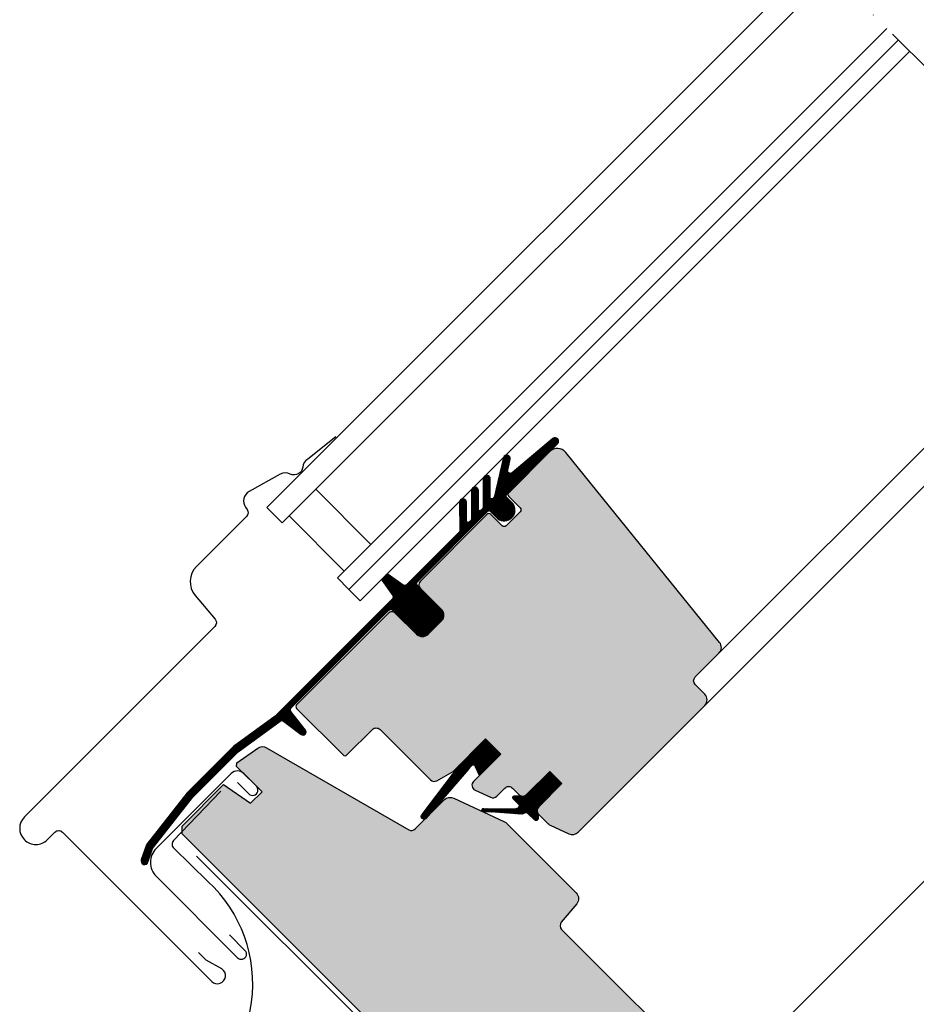
# Model space of a CAD drawing. Units: millimetres. Extents: x -1348 to 7308, y -1220 to 3506.
# Drawn here: x 5812 to 5978, y 514 to 697 of the extents above; entities that cross this region are included whole.
import ezdxf

# ---------------------------------------------------------------- set-up
doc = ezdxf.new("R2010")
doc.units = ezdxf.units.MM
doc.header["$LTSCALE"] = 20
doc.header["$MEASUREMENT"] = 0
doc.linetypes.add('DASHDOT', pattern=[1, 0.5, -0.25, 0, -0.25])
for name, color, linetype in [('VELUX-BFX', 9, 'Continuous'), ('VELUX-FLASHING', 4, 'Continuous'), ('VELUX-GLASS', 254, 'Continuous'), ('VELUX-HATCH.', 30, 'Continuous'), ('VELUX-TEXT1', 7, 'Continuous'), ('VELUX-WINDOW.', 1, 'Continuous')]:
    doc.layers.add(name, color=color, linetype=linetype)
pattern_1 = [(44.99999999999973, (5046.721347975206, -73.03251048486663), (-0.08838834764831827, 0.08838834764831861), [])]

msp = doc.modelspace()

# ---------------------------------------------------------------- hatches: boundary and pattern name
at = {"layer": 'VELUX-HATCH.'}
h = msp.add_hatch(dxfattribs=at)
h.set_pattern_fill('DOTS', color=256, scale=2, style=0)
h.set_pattern_definition([(0, (-25644.70946740299, 7546.569771309967), (1.5875, 3.175), [0, -3.175])])
edge = h.paths.add_edge_path()
edge.add_line((5886.266733039007, 591.6170933305298), (5890.155820335531, 587.7280060339967))
edge.add_arc((5889.095160163753, 586.6673458622176), 1.499999999997681, -44.999999999852605, 45.00000000004911, ccw=False)
edge.add_line((5890.155820335534, 585.6066856904422), (5887.680946601387, 583.1318119562843))
edge.add_arc((5886.620286429606, 584.1924721280725), 1.500000000006684, 224.9999999998035, 314.99999999980344, ccw=False)
edge.add_line((5885.559626257818, 583.1318119562916), (5881.670538961291, 587.0208992528101))
edge.add_arc((5880.963432180102, 586.313792471628), 0.9999999999982395, 44.99999999974207, 134.9999999997421)
edge.add_line((5880.256325398921, 587.0208992528155), (5863.287635615245, 570.0522094691319))
edge.add_arc((5863.64118900583, 569.6986560785404), 0.4999999999930102, 134.9999999994841, 224.9999999999263)
edge.add_line((5863.287635615241, 569.3451026879525), (5871.914338345727, 560.7183999574668))
edge.add_arc((5872.267891736312, 561.0719533480601), 0.4999999999942965, 225.0000000006632, 315.0000000006632)
edge.add_line((5872.621445126904, 560.7183999574759), (5877.359060560848, 565.4560153914267))
edge.add_arc((5878.06616734204, 564.7489086102355), 1.000000000007243, 45.00000000003678, 135.0000000000368, ccw=False)
edge.add_line((5878.773274123232, 565.4560153914285), (5888.131182769532, 556.098106745118))
edge.add_arc((5888.83828955072, 556.8052135263047), 1.000000000001455, 224.9999999999263, 299.9999999999582)
edge.add_line((5889.33828955072, 555.9391881225188), (5892.349724322008, 557.6778407983716))
edge.add_line((5892.349724322008, 557.6778407983716), (5898.360131962087, 563.68824843845))
edge.add_line((5898.360131962087, 563.68824843845), (5901.188559086841, 560.859821313707))
edge.add_line((5901.188559086841, 560.859821313707), (5896.146516730012, 555.8177789568858))
edge.add_arc((5896.853623511201, 555.1106721756992), 1.000000000001455, 135.0000000000737, 245.0000000001844)
edge.add_line((5896.431005249462, 554.2043643886595), (5899.324423055419, 552.8551415074985))
edge.add_arc((5899.747041317158, 553.7614492945354), 0.9999999999993066, 245.0000000001183, 315.0000000001106)
edge.add_line((5900.454148098346, 553.0543425133496), (5901.966376546145, 554.5665709611462))
edge.add_arc((5902.673483327329, 553.8594641799632), 0.9999999999963102, 45.000000000073726, 135.0000000000737, ccw=False)
edge.add_line((5903.380590108514, 554.5665709611499), (5904.582671636534, 553.3644894331287))
edge.add_arc((5905.289778417708, 554.0715962143236), 0.9999999999969533, 225.0000000008475, 255.0000000008244)
edge.add_arc((5905.289778417726, 554.0715962143217), 1.000000000000064, 254.9999999997907, 314.9999999998158)
edge.add_line((5905.996885198911, 553.3644894331323), (5910.310236564153, 557.6778407983716))
edge.add_line((5910.310236564153, 557.6778407983716), (5912.572978263946, 555.415099098575))
edge.add_line((5912.572978263946, 555.415099098575), (5908.259626898704, 551.1017477333339))
edge.add_arc((5908.966733679888, 550.3946409521582), 0.9999999999911653, 135.0000000003685, 207.5423968766618)
edge.add_arc((5908.966733679921, 550.3946409521445), 1.000000000013329, 207.5423968751013, 224.9999999988577)
edge.add_line((5908.259626898711, 549.6875341709624), (5909.949514815045, 547.9976462546169))
edge.add_arc((5911.010174986812, 549.058306426396), 1.499999999989964, 225.0000000003439, 245.0000000003377)
edge.add_line((5910.376247594213, 547.6988447458466), (5913.858126388994, 546.0752179990654))
edge.add_arc((5914.492053781603, 547.4346796796303), 1.500000000008384, 245.0000000002095, 315.0000000002211)
edge.add_line((5915.552713953392, 546.3740195078503), (5939.08948255844, 569.9107881129007))
edge.add_arc((5938.028822386659, 570.9714482846807), 1.500000000000896, 315.0000000000246, 404.9999999999754)
edge.add_line((5939.08948255844, 572.0321084564607), (5937.321715605474, 573.7998754094247))
edge.add_arc((5938.028822386659, 574.5069821906104), 0.9999999999982395, 135.0000000002579, 225.0000000000368, ccw=False)
edge.add_line((5937.321715605471, 575.2140889717925), (5941.7407044342, 579.6330778005199))
edge.add_arc((5940.680044262419, 580.6937379722954), 1.499999999997681, 315.0000000001474, 399.0000000002818)
edge.add_line((5941.845763204597, 581.637718558874), (5913.276869084639, 616.917364672971))
edge.add_arc((5911.722577161727, 615.658723890871), 1.999999999998635, 39.00000000004268, 135.0000000000369)
edge.add_line((5910.308363599353, 617.0729374532425), (5902.673483327333, 609.4380571812258))
edge.add_arc((5903.028365850932, 609.0826273145626), 0.502266857031637, 134.9558497898631, 224.7414258252002)
edge.add_line((5902.671610362529, 608.7290774352427), (5904.792930706091, 606.6077570916827))
edge.add_arc((5904.439377315499, 606.2542037010894), 0.4999999999994413, -45.000000000073726, 45.000000000073726, ccw=False)
edge.add_line((5904.792930706091, 605.9006503104961), (5902.17663561571, 603.2843552201125))
edge.add_arc((5901.823082225106, 603.6379086107022), 0.5000000000045862, 225.0000000011054, 315.00000000110543, ccw=False)
edge.add_line((5901.469528834517, 603.2843552200998), (5899.348208490959, 605.405675563667))
edge.add_arc((5898.994655100367, 605.0521221730719), 0.5000000000007275, 45.00000000022108, 135.0000000002211)
edge.add_line((5898.641101709771, 605.4056755636652), (5886.266733039003, 593.0313068928958))
edge.add_arc((5886.973839820188, 592.3242001117146), 0.999999999995024, 135.0000000001474, 225.0000000001474)
edge = h.paths.add_edge_path()
edge.add_line((5892.279013643041, 496.5131042249145), (5891.571906861856, 496.5131042248854))
edge.add_line((5891.571906861856, 496.5131042248854), (5842.003721501445, 546.0812895822223))
edge.add_line((5842.003721501445, 546.0812895822223), (5842.00372150142, 547.4955031445702))
edge.add_line((5842.00372150142, 547.4955031445702), (5849.717613662233, 555.2093953053795))
edge.add_line((5849.717613662233, 555.2093953053795), (5854.731643565188, 551.7381438340985))
edge.add_line((5854.731643565188, 551.7381438340985), (5856.852963908743, 553.8594641776585))
edge.add_line((5856.852963908743, 553.8594641776585), (5852.107525585339, 558.604902501082))
edge.add_line((5852.107525585339, 558.604902501082), (5852.163548216886, 559.245244109838))
edge.add_line((5852.163548216886, 559.245244109838), (5856.095102011612, 561.9981477137867))
edge.add_arc((5856.955466666139, 560.769419647349), 1.500000000003761, 59.99999999993878, 124.999999999923, ccw=False)
edge.add_line((5857.705466666142, 562.0684577530287), (5884.11915709871, 546.818506471493))
edge.add_arc((5884.619157098714, 547.6845318752862), 1.000000000009384, 240.0000000000697, 315.0000000000737)
edge.add_line((5885.326263879906, 546.9774250940959), (5890.771738530239, 552.4228997444302))
edge.add_arc((5891.832398702009, 551.3622395726493), 1.499999999993822, 65.07152586422461, 134.9999999997052, ccw=False)
edge.add_line((5892.464628501028, 552.7224915644588), (5901.796362559955, 548.3852067201719))
edge.add_arc((5901.164132760932, 547.0249547283788), 1.499999999983167, 44.999999999312195, 65.071525863835, ccw=False)
edge.add_line((5902.224792932713, 548.0856149001343), (5915.217083293646, 535.0933245391993))
edge.add_arc((5914.156423121869, 534.0326643674202), 1.499999999997681, -39.99999999986062, 45.00000000004911, ccw=False)
edge.add_line((5915.305489786548, 533.068482952895), (5912.454877807781, 529.6712558861132))
edge.add_arc((5913.220922250897, 529.0284682764263), 0.9999999999984339, 139.9999999999037, 225.0000000000368)
edge.add_line((5912.513815469712, 528.3213614952406), (5940.645117477048, 500.1900594879066))
edge.add_arc((5939.584457305267, 499.1293993161257), 1.500000000001539, -44.999999999999886, 45, ccw=False)
edge.add_line((5940.645117477048, 498.0687391443448), (5935.695370008743, 493.1189916760381))
edge.add_line((5935.695370008743, 493.1189916760381), (5927.2100886345, 501.60427305028))
edge.add_line((5927.2100886345, 501.60427305028), (5918.371253869671, 492.7654382854457))
edge.add_line((5918.371253869671, 492.7654382854457), (5923.321001337979, 487.8156908171354))
edge.add_line((5923.321001337979, 487.8156908171354), (5921.128970316298, 475.2999007901367))
edge.add_line((5921.128970316298, 475.2999007901367), (5918.371253869667, 472.5421843435111))
edge.add_line((5918.371253869667, 472.5421843435111), (5915.542826744932, 472.5421843435111))
edge.add_line((5915.542826744932, 472.5421843435111), (5893.976069917968, 494.1089411689322))
edge.add_line((5893.976069917968, 494.1089411689322), (5893.976069917957, 494.8160479501098))
edge.add_line((5893.976069917957, 494.8160479501098), (5897.158050433241, 497.9980284653907))
edge.add_line((5897.158050433241, 497.9980284653907), (5895.460994158275, 499.6950847403555))
edge.add_line((5895.460994158275, 499.6950847403555), (5892.279013643041, 496.5131042249145))
edge = h.paths.add_edge_path()
edge.add_arc((6068.52509982662, 776.8189782578434), 2.75000000000295, 219.7840914294833, 410.215908570439)
edge.add_line((6070.284814804429, 778.9322466262443), (6075.631522977543, 784.2789547993602))
edge.add_line((6075.631522977543, 784.2789547993602), (6069.974668728049, 789.9358090488518))
edge.add_line((6069.974668728049, 789.9358090488518), (6070.681775509234, 790.6429158300384))
edge.add_line((6070.681775509234, 790.6429158300384), (6067.853348384488, 793.4713429547905))
edge.add_line((6067.853348384488, 793.4713429547905), (6067.146241603303, 792.7642361735966))
edge.add_line((6067.146241603303, 792.7642361735966), (6063.610707697371, 796.2997700795372))
edge.add_line((6063.610707697371, 796.2997700795372), (6062.903600916186, 798.4210904230881))
edge.add_line((6062.903600916186, 798.4210904230881), (6067.146241603303, 802.6637311102118))
edge.add_line((6067.146241603303, 802.6637311102118), (6068.914008556276, 800.895964157246))
edge.add_line((6068.914008556276, 800.895964157246), (6071.035328899834, 803.0172845008096))
edge.add_line((6071.035328899834, 803.0172845008096), (6068.560455165683, 805.4921582349602))
edge.add_line((6068.560455165683, 805.4921582349602), (6076.692183149324, 813.6238862186078))
edge.add_arc((6077.752843321101, 812.5632260468251), 1.500000000000253, 44.999999999852605, 134.9999999998526, ccw=False)
edge.add_line((6078.813503492882, 813.6238862186005), (6129.725191738311, 762.7121979731696))
edge.add_arc((6128.609586544469, 761.628778828062), 1.555111569152476, -42.975210725514216, 44.161449444423795, ccw=False)
edge.add_line((6129.747381906735, 760.5686874611879), (6110.655498814696, 741.476804369157))
edge.add_arc((6109.595407447818, 742.6145997314202), 1.555111569154524, 225.8385505558365, 312.97521072568236, ccw=False)
edge.add_line((6108.511988302715, 741.4989945375733), (6106.744221349756, 743.2667614905426))
edge.add_arc((6106.037114568571, 742.5596547093523), 1.000000000001455, 45.00000000022108, 135.0000000002211)
edge.add_line((6105.330007787379, 743.266761490539), (6100.911018958661, 738.8477726618207))
edge.add_arc((6099.850358786873, 739.9084328336044), 1.500000000008614, 231.0000000001438, 315.0000000001228, ccw=False)
edge.add_line((6098.906378200296, 738.7427138914104), (6062.610877377927, 768.1342309341894))
edge.add_arc((6063.869518160027, 769.6885228570977), 1.999999999995808, 134.9999999999632, 230.9999999998917, ccw=False)
edge.add_line((6062.455304597657, 771.1027364194692), (6066.411831458216, 775.0592632800367))
edge = h.paths.add_edge_path()
edge.add_line((6158.983894896563, 786.3450820476851), (6126.810536352572, 754.1717235036963))
edge.add_line((6126.810536352572, 754.1717235036963), (6125.042769399603, 751.6968497695384))
edge.add_line((6125.042769399603, 751.6968497695384), (6128.93185669613, 747.8077624730145))
edge.add_line((6128.93185669613, 747.8077624730145), (6124.92036113004, 743.7962669069261))
edge.add_line((6124.92036113004, 743.7962669069261), (6125.020902932993, 743.2334348619029))
edge.add_line((6125.020902932993, 743.2334348619029), (6132.775975404584, 739.6593579837013))
edge.add_arc((6133.40381136784, 741.021643564341), 1.499999999992234, 245.2564621743599, 314.999999999828)
edge.add_line((6134.46447153961, 739.9609833925647), (6154.006329968932, 759.5028418218867))
edge.add_arc((6129.257592627404, 784.2515791634155), 34.99999999999883, 314.9999999999989, 352.878053049327)
edge.add_arc((6162.499124046321, 780.098196334287), 1.499999999997847, 352.8780530494834, 396.8121979882118)
edge.add_line((6163.700029781779, 780.9969874193198), (6159.737750198965, 786.2911256854281))
edge.add_arc((6159.337448287148, 785.9915286570936), 0.4999999999914316, 36.81219798748833, 134.9999999994841)
edge = h.paths.add_edge_path(flags=17)
edge.add_line((6151.417852337865, 812.4373222734562), (6157.074706587362, 818.0941765229568))
edge.add_arc((6158.135366759139, 817.0335163511795), 1.499999999996395, 45, 135, ccw=False)
edge.add_line((6159.196026930917, 818.0941765229568), (6161.726535583679, 815.5636678701999))
edge.add_arc((6160.665875411902, 814.5030076984162), 1.500000000000896, 1.0419398677186109e-10, 45.00000000017201, ccw=False)
edge.add_line((6162.165875411902, 814.503007698419), (6162.165875411898, 810.1745805736741))
edge.add_line((6162.165875411898, 810.1745805736741), (6162.802271514971, 809.5381844706012))
edge.add_line((6162.802271514971, 809.5381844706012), (6157.781813368543, 804.5177263241735))
edge.add_line((6157.781813368543, 804.5177263241735), (6160.044555068336, 802.2549846243769))
edge.add_line((6160.044555068336, 802.2549846243769), (6165.065013214757, 807.2754427708046))
edge.add_line((6165.065013214757, 807.2754427708046), (6165.70140931783, 806.6390466677353))
edge.add_line((6165.70140931783, 806.6390466677353), (6170.029836442576, 806.6390466677335))
edge.add_arc((6170.029836442576, 805.1390466677426), 1.499999999990905, 45, 90, ccw=False)
edge.add_line((6171.09049661435, 806.1997068395162), (6172.489634417223, 804.800569036654))
edge.add_arc((6171.428974245442, 803.7399088648713), 1.500000000002826, -45.00000000004911, 45.00000000004911, ccw=False)
edge.add_line((6172.489634417223, 802.6792486930885), (6154.811964887565, 785.0015791634237))
edge.add_arc((6153.751304715784, 786.0622393352064), 1.500000000002826, 224.9999999999509, 314.9999999999509, ccw=False)
edge.add_line((6152.690644544004, 785.0015791634273), (6135.012975014331, 802.6792486930885))
edge.add_arc((6136.073635186112, 803.7399088648685), 1.500000000000896, 134.999999999828, 224.9999999999754, ccw=False)
edge.add_line((6135.012975014335, 804.8005690366522), (6144.912469950945, 814.7000639732582))
edge.add_arc((6145.973130122729, 813.6394038014819), 1.500000000000896, 45.00000000022112, 135.0000000002211, ccw=False)
edge.add_line((6147.033790294507, 814.7000639732673), (6149.296531994303, 812.4373222734635))
edge.add_arc((6150.357192166088, 813.4979824452407), 1.500000000001539, 224.9999999998035, 314.9999999998035)
edge = h.paths.add_edge_path()
edge.add_line((6213.469289281104, 770.892910948402), (6219.479232439306, 776.9028541065986))
edge.add_line((6219.479232439306, 776.9028541065986), (6210.993951065073, 785.3881354808404))
edge.add_line((6210.993951065073, 785.3881354808404), (6219.832785829905, 794.2269702456692))
edge.add_line((6219.832785829905, 794.2269702456692), (6224.78253329821, 789.2772227773662))
edge.add_line((6224.78253329821, 789.2772227773662), (6237.298323325213, 791.469253799049))
edge.add_line((6237.298323325213, 791.469253799049), (6240.90456790926, 795.0754983830943))
edge.add_line((6240.90456790926, 795.0754983830943), (6240.90456790926, 797.903925507841))
edge.add_line((6240.90456790926, 797.903925507841), (6219.691364473663, 819.1171289434374))
edge.add_line((6219.691364473663, 819.1171289434374), (6218.27715091129, 819.1171289434355))
edge.add_line((6218.27715091129, 819.1171289434355), (6215.448723786547, 816.2887018186943))
edge.add_line((6215.448723786547, 816.2887018186943), (6213.751667511704, 817.9857580935409))
edge.add_line((6213.751667511704, 817.9857580935409), (6216.580094636451, 820.8141852182857))
edge.add_line((6216.580094636451, 820.8141852182857), (6216.580094636451, 822.2283987806572))
edge.add_line((6216.580094636451, 822.2283987806572), (6150.960585342335, 887.8479080747716))
edge.add_line((6150.960585342335, 887.8479080747716), (6149.546371779958, 887.8479080747697))
edge.add_line((6149.546371779958, 887.8479080747697), (6127.908904275657, 866.2104405704581))
edge.add_line((6127.908904275657, 866.2104405704581), (6127.908904275646, 864.7962270080902))
edge.add_line((6127.908904275646, 864.7962270080902), (6143.394542783633, 849.3105885000991))
edge.add_line((6143.394542783633, 849.3105885000991), (6123.206644180762, 829.1226898972277))
edge.add_line((6123.206644180762, 829.1226898972277), (6117.005384482964, 821.1280740675543))
edge.add_arc((6118.190617001532, 820.2087134870831), 1.499999999998655, 142.2000000003587, 225.0000000002702)
edge.add_line((6117.129956829758, 819.1480533152994), (6128.434803394335, 807.8432067507133))
edge.add_arc((6129.495463566116, 808.9038669224888), 1.499999999997681, 224.9999999998526, 307.7999999998391)
edge.add_line((6130.414824146588, 807.7186344039278), (6138.409439976269, 813.9198941017135))
edge.add_line((6138.409439976269, 813.9198941017135), (6152.657641617177, 828.168095742622))
edge.add_line((6152.657641617177, 828.168095742622), (6154.905307557463, 825.9204298023365))
edge.add_arc((6155.965967729247, 826.9810899741265), 1.500000000010543, 225.0000000001474, 270.0000000001389)
edge.add_line((6155.965967729251, 825.4810899741155), (6157.551754166881, 825.4810899741155))
edge.add_arc((6157.551754166874, 826.9810899741055), 1.499999999989996, 270.0000000002779, 315.0000000003193)
edge.add_line((6158.612414338651, 825.9204298023401), (6162.769268588145, 830.0772840518262))
edge.add_line((6162.769268588145, 830.0772840518262), (6165.597695712895, 827.2488569270868))
edge.add_line((6165.597695712895, 827.2488569270868), (6160.684547044642, 822.3357082588359))
edge.add_arc((6161.745207216423, 821.2750480870513), 1.500000000004112, 134.9999999999017, 226.9433126179095)
edge.add_line((6160.721124795506, 820.179030206184), (6213.469289281104, 770.892910948402))
edge = h.paths.add_edge_path()
edge.add_line((6611.099849193815, 539.7852534789668), (6603.79984919382, 532.4852534789666))
edge.add_line((6603.79984919382, 532.4852534789666), (6598.29984919382, 532.4852534789666))
edge.add_line((6598.29984919382, 532.4852534789666), (6596.29984919382, 534.4852534789666))
edge.add_line((6596.29984919382, 534.4852534789666), (6596.29984919382, 564.9852534789666))
edge.add_line((6596.29984919382, 564.9852534789666), (6596.79984919382, 565.4852534789666))
edge.add_line((6596.79984919382, 565.4852534789666), (6601.29984919382, 565.4852534789666))
edge.add_line((6601.29984919382, 565.4852534789666), (6601.29984919382, 567.8852534789671))
edge.add_line((6601.29984919382, 567.8852534789671), (6596.79984919382, 567.8852534789671))
edge.add_line((6596.79984919382, 567.8852534789671), (6596.29984919382, 568.3852534789671))
edge.add_line((6596.29984919382, 568.3852534789671), (6596.29984919382, 580.2852534789668))
edge.add_line((6596.29984919382, 580.2852534789668), (6597.29984919382, 580.2852534789668))
edge.add_line((6597.29984919382, 580.2852534789668), (6597.29984919382, 583.2852534789668))
edge.add_line((6597.29984919382, 583.2852534789668), (6596.29984919382, 583.2852534789668))
edge.add_line((6596.29984919382, 583.2852534789668), (6596.29984919382, 660.4852534789666))
edge.add_arc((6597.79984919382, 660.4852534789666), 1.5, 90, 180, ccw=False)
edge.add_line((6597.79984919382, 661.9852534789666), (6612.29984919382, 661.9852534789666))
edge.add_arc((6612.29984919382, 660.4852534789666), 1.5, 0, 90, ccw=False)
edge.add_line((6613.79984919382, 660.4852534789666), (6613.79984919382, 658.4852534789666))
edge.add_arc((6614.79984919382, 658.4852534789666), 1, 180, 270)
edge.add_line((6614.79984919382, 657.4852534789666), (6627.79984919382, 657.4852534789666))
edge.add_arc((6627.79984919382, 655.9852534789666), 1.5, 0, 90, ccw=False)
edge.add_line((6629.29984919382, 655.9852534789666), (6629.29984919382, 608.4852534789666))
edge.add_line((6629.29984919382, 608.4852534789666), (6636.79984919382, 608.4852534789666))
edge.add_arc((6636.79984919382, 606.9852534789666), 1.5, 0, 90, ccw=False)
edge.add_line((6638.29984919382, 606.9852534789666), (6638.29984919382, 596.4852534789666))
edge.add_line((6638.29984919382, 596.4852534789666), (6632.702410602025, 536.146697597796))
edge.add_arc((6631.208823554749, 536.2852534789658), 1.499999999999508, 270, 354.69999999999794, ccw=False)
edge.add_line((6631.208823554749, 534.7852534789668), (6623.599849193815, 534.7852534789668))
edge.add_line((6623.599849193815, 534.7852534789668), (6623.599849193815, 546.7852534789668))
edge.add_line((6623.599849193815, 546.7852534789668), (6611.099849193815, 546.7852534789668))
edge.add_line((6611.099849193815, 546.7852534789668), (6611.099849193815, 539.7852534789668))
edge = h.paths.add_edge_path()
edge.add_line((6981.499849193817, 539.7852534789668), (6988.799849193812, 532.4852534789666))
edge.add_line((6988.799849193812, 532.4852534789666), (6994.299849193812, 532.4852534789666))
edge.add_line((6994.299849193812, 532.4852534789666), (6996.299849193812, 534.4852534789666))
edge.add_line((6996.299849193812, 534.4852534789666), (6996.299849193812, 564.9852534789666))
edge.add_line((6996.299849193812, 564.9852534789666), (6995.799849193812, 565.4852534789666))
edge.add_line((6995.799849193812, 565.4852534789666), (6991.299849193812, 565.4852534789666))
edge.add_line((6991.299849193812, 565.4852534789666), (6991.299849193812, 567.8852534789671))
edge.add_line((6991.299849193812, 567.8852534789671), (6995.799849193812, 567.8852534789671))
edge.add_line((6995.799849193812, 567.8852534789671), (6996.299849193812, 568.3852534789671))
edge.add_line((6996.299849193812, 568.3852534789671), (6996.299849193812, 580.2852534789668))
edge.add_line((6996.299849193812, 580.2852534789668), (6995.299849193812, 580.2852534789668))
edge.add_line((6995.299849193812, 580.2852534789668), (6995.299849193812, 583.2852534789668))
edge.add_line((6995.299849193812, 583.2852534789668), (6996.299849193812, 583.2852534789668))
edge.add_line((6996.299849193812, 583.2852534789668), (6996.299849193812, 660.4852534789666))
edge.add_arc((6994.799849193812, 660.4852534789666), 1.5, 0, 90)
edge.add_line((6994.799849193812, 661.9852534789666), (6980.299849193812, 661.9852534789666))
edge.add_arc((6980.299849193812, 660.4852534789666), 1.5, 90, 180)
edge.add_line((6978.799849193812, 660.4852534789666), (6978.799849193812, 658.4852534789666))
edge.add_arc((6977.799849193812, 658.4852534789666), 1, -90, 0, ccw=False)
edge.add_line((6977.799849193812, 657.4852534789666), (6964.799849193812, 657.4852534789666))
edge.add_arc((6964.799849193812, 655.9852534789666), 1.5, 90, 180)
edge.add_line((6963.299849193812, 655.9852534789666), (6963.299849193812, 608.4852534789666))
edge.add_line((6963.299849193812, 608.4852534789666), (6955.799849193812, 608.4852534789666))
edge.add_arc((6955.799849193812, 606.9852534789666), 1.5, 90, 180)
edge.add_line((6954.299849193812, 606.9852534789666), (6954.299849193812, 596.4852534789666))
edge.add_line((6954.299849193812, 596.4852534789666), (6959.897287785607, 536.146697597796))
edge.add_arc((6961.390874832883, 536.2852534789658), 1.499999999999508, 185.300000000002, 270)
edge.add_line((6961.390874832883, 534.7852534789668), (6968.999849193817, 534.7852534789668))
edge.add_line((6968.999849193817, 534.7852534789668), (6968.999849193817, 546.7852534789668))
edge.add_line((6968.999849193817, 546.7852534789668), (6981.499849193817, 546.7852534789668))
edge.add_line((6981.499849193817, 546.7852534789668), (6981.499849193817, 539.7852534789668))
edge = h.paths.add_edge_path()
edge.add_arc((6677.399849193815, 641.4352534789664), 2.749999999999371, -185.21590857045533, 5.215908570455326, ccw=False)
edge.add_line((6674.661236406289, 641.6852534789664), (6674.607001185061, 641.6852534789664))
edge.add_line((6674.607001185061, 641.6852534789664), (6670.899849193818, 641.6852534789664))
edge.add_arc((6670.899849193818, 643.1852534789664), 1.5, 180, 270, ccw=False)
edge.add_line((6669.399849193818, 643.1852534789664), (6669.399849193818, 649.6852534789664))
edge.add_line((6669.399849193818, 649.6852534789664), (6668.399849193818, 649.6852534789664))
edge.add_line((6668.399849193818, 649.6852534789664), (6668.399849193818, 653.6852534789664))
edge.add_line((6668.399849193818, 653.6852534789664), (6669.399849193818, 653.6852534789664))
edge.add_line((6669.399849193818, 653.6852534789664), (6669.399849193818, 658.6852534789664))
edge.add_line((6669.399849193818, 658.6852534789664), (6668.399849193818, 660.6852534789664))
edge.add_line((6668.399849193818, 660.6852534789664), (6662.399849193818, 660.6852534789664))
edge.add_line((6662.399849193818, 660.6852534789664), (6662.399849193818, 658.1852534789664))
edge.add_line((6662.399849193818, 658.1852534789664), (6659.399849193818, 658.1852534789664))
edge.add_line((6659.399849193818, 658.1852534789664), (6659.399849193818, 661.6852534789664))
edge.add_line((6659.399849193818, 661.6852534789664), (6649.399849193818, 661.6852534789664))
edge.add_line((6649.399849193818, 661.6852534789664), (6649.399849193818, 675.9852534789666))
edge.add_arc((6648.399849193818, 675.9852534789666), 1, 0, 90)
edge.add_line((6648.399849193818, 676.9852534789666), (6636.399849193818, 676.9852534789666))
edge.add_arc((6636.399849193818, 675.9852534789666), 1, 90, 180)
edge.add_line((6635.399849193818, 675.9852534789666), (6635.399849193818, 614.2221165027827))
edge.add_arc((6636.399849193818, 614.22211650278), 1, 179.9999999998437, 244.9831065216859)
edge.add_line((6635.976963728484, 613.3159333627877), (6639.476963728484, 611.6826000294545))
edge.add_arc((6639.899849193818, 612.5887831694504), 1.000000000001667, 244.9831065217741, 359.9999999999479)
edge.add_line((6640.899849193818, 612.5887831694495), (6640.899849193818, 617.2852534789668))
edge.add_line((6640.899849193818, 617.2852534789668), (6643.899849193818, 617.2852534789668))
edge.add_line((6643.899849193818, 617.2852534789668), (6643.899849193818, 612.4852534789666))
edge.add_arc((6644.899849193818, 612.4852534789666), 1, 180, 270)
edge.add_line((6644.899849193818, 611.4852534789666), (6650.399849193818, 611.4852534789666))
edge.add_line((6650.399849193818, 611.4852534789666), (6650.399849193818, 608.4852534789666))
edge.add_line((6650.399849193818, 608.4852534789666), (6642.899849193818, 608.4852534789666))
edge.add_arc((6642.899849193818, 606.9852534789666), 1.5, 90, 180)
edge.add_line((6641.399849193818, 606.9852534789666), (6641.399849193818, 603.4065738225268))
edge.add_arc((6642.899849193818, 603.4065738225258), 1.5, 179.9999999999653, 224.9999999999509)
edge.add_line((6641.839189022037, 602.3459136507468), (6644.899849193818, 599.2852534789668))
edge.add_line((6644.899849193818, 599.2852534789668), (6644.899849193818, 598.3852534789671))
edge.add_line((6644.899849193818, 598.3852534789671), (6651.999849193817, 598.3852534789671))
edge.add_line((6651.999849193817, 598.3852534789671), (6651.999849193817, 595.1852534789664))
edge.add_line((6651.999849193817, 595.1852534789664), (6644.899849193818, 595.1852534789664))
edge.add_line((6644.899849193818, 595.1852534789664), (6644.899849193818, 594.2852534789668))
edge.add_line((6644.899849193818, 594.2852534789668), (6641.839189022037, 591.2245933071877))
edge.add_arc((6642.899849193818, 590.1639331354086), 1.500000000000253, 135.0000000000491, 180.0000000000695)
edge.add_line((6641.399849193818, 590.1639331354068), (6641.399849193818, 588.1852534789664))
edge.add_arc((6642.899849193818, 588.1852534789664), 1.5, 180, 270)
edge.add_line((6642.899849193818, 586.6852534789664), (6669.899849193818, 586.6852534789664))
edge.add_arc((6669.899849193818, 588.1852534789664), 1.5, 270, 360)
edge.add_line((6671.399849193818, 588.1852534789664), (6671.399849193818, 590.6852534789664))
edge.add_arc((6672.399849193818, 590.6852534789664), 1, 90, 180, ccw=False)
edge.add_line((6672.399849193818, 591.6852534789664), (6678.649243127373, 591.6852534789664))
edge.add_arc((6678.649243127369, 593.1852534789646), 1.499999999998181, 270.0000000001389, 354.0000000000837)
edge.add_line((6680.141025970421, 593.0284607840654), (6685.022879718177, 639.4761965524308))
edge.add_arc((6683.033835927439, 639.6852534789655), 2.000000000001304, 354.0000000000218, 450)
edge.add_line((6683.033835927439, 641.6852534789664), (6680.192697202569, 641.6852534789664))
edge.add_arc((6915.199849193814, 641.4352534789664), 2.750000000002994, 174.7840914295516, 365.2159085704484)
edge.add_line((6917.938461981343, 641.6852534789664), (6917.992697202571, 641.6852534789664))
edge.add_line((6917.992697202571, 641.6852534789664), (6921.699849193814, 641.6852534789664))
edge.add_arc((6921.699849193814, 643.1852534789664), 1.5, 270, 360)
edge.add_line((6923.199849193814, 643.1852534789664), (6923.199849193814, 649.6852534789664))
edge.add_line((6923.199849193814, 649.6852534789664), (6924.199849193814, 649.6852534789664))
edge.add_line((6924.199849193814, 649.6852534789664), (6924.199849193814, 653.6852534789664))
edge.add_line((6924.199849193814, 653.6852534789664), (6923.199849193814, 653.6852534789664))
edge.add_line((6923.199849193814, 653.6852534789664), (6923.199849193814, 658.6852534789664))
edge.add_line((6923.199849193814, 658.6852534789664), (6924.199849193814, 660.6852534789664))
edge.add_line((6924.199849193814, 660.6852534789664), (6930.199849193814, 660.6852534789664))
edge.add_line((6930.199849193814, 660.6852534789664), (6930.199849193814, 658.1852534789664))
edge.add_line((6930.199849193814, 658.1852534789664), (6933.199849193814, 658.1852534789664))
edge.add_line((6933.199849193814, 658.1852534789664), (6933.199849193814, 661.6852534789664))
edge.add_line((6933.199849193814, 661.6852534789664), (6943.199849193814, 661.6852534789664))
edge.add_line((6943.199849193814, 661.6852534789664), (6943.199849193814, 675.9852534789666))
edge.add_arc((6944.199849193814, 675.9852534789666), 1, 90, 180, ccw=False)
edge.add_line((6944.199849193814, 676.9852534789666), (6956.199849193814, 676.9852534789666))
edge.add_arc((6956.199849193814, 675.9852534789666), 1, 0, 90, ccw=False)
edge.add_line((6957.199849193814, 675.9852534789666), (6957.199849193814, 614.2221165027827))
edge.add_arc((6956.199849193814, 614.22211650278), 1, -64.98310652168601, 1.5631940186722204e-10, ccw=False)
edge.add_line((6956.622734659148, 613.3159333627877), (6953.122734659148, 611.6826000294545))
edge.add_arc((6952.699849193814, 612.5887831694504), 1.000000000001667, 180.0000000000521, 295.01689347822594, ccw=False)
edge.add_line((6951.699849193814, 612.5887831694495), (6951.699849193814, 617.2852534789668))
edge.add_line((6951.699849193814, 617.2852534789668), (6948.699849193814, 617.2852534789668))
edge.add_line((6948.699849193814, 617.2852534789668), (6948.699849193814, 612.4852534789666))
edge.add_arc((6947.699849193814, 612.4852534789666), 1, -90, 0, ccw=False)
edge.add_line((6947.699849193814, 611.4852534789666), (6942.199849193814, 611.4852534789666))
edge.add_line((6942.199849193814, 611.4852534789666), (6942.199849193814, 608.4852534789666))
edge.add_line((6942.199849193814, 608.4852534789666), (6949.699849193814, 608.4852534789666))
edge.add_arc((6949.699849193814, 606.9852534789666), 1.5, 0, 90, ccw=False)
edge.add_line((6951.199849193814, 606.9852534789666), (6951.199849193814, 603.4065738225268))
edge.add_arc((6949.699849193814, 603.4065738225258), 1.5, -44.99999999995089, 3.467448550509289e-11, ccw=False)
edge.add_line((6950.760509365595, 602.3459136507468), (6947.699849193814, 599.2852534789668))
edge.add_line((6947.699849193814, 599.2852534789668), (6947.699849193814, 598.3852534789671))
edge.add_line((6947.699849193814, 598.3852534789671), (6940.599849193815, 598.3852534789671))
edge.add_line((6940.599849193815, 598.3852534789671), (6940.599849193815, 595.1852534789664))
edge.add_line((6940.599849193815, 595.1852534789664), (6947.699849193814, 595.1852534789664))
edge.add_line((6947.699849193814, 595.1852534789664), (6947.699849193814, 594.2852534789668))
edge.add_line((6947.699849193814, 594.2852534789668), (6950.760509365595, 591.2245933071877))
edge.add_arc((6949.699849193814, 590.1639331354086), 1.500000000000253, -6.95195012667682e-11, 44.99999999995089, ccw=False)
edge.add_line((6951.199849193814, 590.1639331354068), (6951.199849193814, 588.1852534789664))
edge.add_arc((6949.699849193814, 588.1852534789664), 1.5, -90, 0, ccw=False)
edge.add_line((6949.699849193814, 586.6852534789664), (6922.699849193814, 586.6852534789664))
edge.add_arc((6922.699849193814, 588.1852534789664), 1.5, 180, 270, ccw=False)
edge.add_line((6921.199849193814, 588.1852534789664), (6921.199849193814, 590.6852534789664))
edge.add_arc((6920.199849193814, 590.6852534789664), 1, 0, 90)
edge.add_line((6920.199849193814, 591.6852534789664), (6913.950455260259, 591.6852534789664))
edge.add_arc((6913.950455260263, 593.1852534789646), 1.499999999998181, 185.9999999999164, 269.9999999998611, ccw=False)
edge.add_line((6912.458672417211, 593.0284607840654), (6907.576818669455, 639.4761965524308))
edge.add_arc((6909.565862460189, 639.6852534789682), 1.999999999997972, 90.00000000010431, 186.0000000000668, ccw=False)
edge.add_line((6909.565862460186, 641.6852534789664), (6912.407001185064, 641.6852534789664))
h = msp.add_hatch(dxfattribs=at)
h.set_pattern_fill('ANSI31', color=256, angle=-7.63333123551244e-14, style=0)
h.set_pattern_definition([(44.99999999999973, (5046.713323614302, -73.02448612396392), (-0.08838834764831827, 0.08838834764831861), [])])
edge = h.paths.add_edge_path()
edge.add_line((5901.692715101835, 615.9686695581154), (5900.049000932959, 608.7881317145243))
edge.add_arc((5899.561607805146, 608.8997020463671), 0.4999999999865062, 314.9999999996684, 347.10643344781965, ccw=False)
edge.add_line((5899.915161195728, 608.546148655782), (5899.690774344675, 608.3217618047279))
edge.add_arc((5899.541423815488, 608.6086432217785), 0.3234293246100374, 182.62766524447, 297.50149530266685, ccw=False)
edge.add_line((5899.21833456069, 608.5938154959244), (5899.256730941885, 612.0003754538725))
edge.add_arc((5898.606731769385, 611.9993382693542), 0.6500000000013727, 0.09142510871664984, 151.0634438373184)
edge.add_arc((5898.606731769378, 611.9993382693615), 0.6499999999905058, 151.063443837543, 180.0914251089286)
edge.add_line((5897.956732596889, 611.9983010848414), (5897.965021127475, 606.8039138395002))
edge.add_arc((5897.465021764008, 606.8031160052583), 0.5000000000063688, -45.00000000029479, 0.09142510841900275, ccw=False)
edge.add_line((5897.818575154604, 606.4495626146586), (5897.549765467571, 606.1807529276234))
edge.add_arc((5897.337633433213, 606.392884961981), 0.3000000000026874, 179.6939442660487, 314.9999999999386, ccw=False)
edge.add_line((5897.037637713234, 606.3944874584363), (5897.055978159791, 609.8279150055992))
edge.add_arc((5896.405990145155, 609.8239677495062), 0.6500000000014757, 0.3479423151730489, 156.0358888461438)
edge.add_arc((5896.405990145158, 609.8239677495035), 0.65000000000512, 156.0358888460635, 180.3479423150809)
edge.add_line((5895.756002130518, 609.8200204934114), (5895.787528246492, 604.6286680580783))
edge.add_arc((5895.287537466, 604.6256317072389), 0.5000000000036449, -44.999999999861814, 0.34794231500387696, ccw=False)
edge.add_line((5895.641090856596, 604.2720783166446), (5895.367851577703, 603.9988390377553))
edge.add_arc((5895.155719543342, 604.2109710721102), 0.300000000003009, 180.2566831384881, 315.00000000085976, ccw=False)
edge.add_line((5894.855722553853, 604.2096270868356), (5894.840269295066, 607.6590183924895))
edge.add_arc((5894.190328587629, 607.6502390517585), 0.6500000000057368, 0.7738991790789757, 180.7738859134234)
edge.add_line((5893.540387878165, 607.641459861507), (5893.610440841418, 602.4553339571071))
edge.add_arc((5893.110486450085, 602.4485806913349), 0.5000000000114605, -45.00000000089358, 0.7738907842245908, ccw=False)
edge.add_line((5893.464039840681, 602.0950273007279), (5883.709459989055, 592.3404474491094))
edge.add_arc((5883.355906598452, 592.6940008397037), 0.5000000000079625, 234.8350821883625, 315.0000000007185, ccw=False)
edge.add_line((5883.067940663161, 592.285251992464), (5880.29955111157, 594.2355984995725))
edge.add_arc((5880.126771550396, 593.9903491912323), 0.3000000000010662, 54.83508218819953, 135.0000000004606)
edge.add_line((5879.914639516035, 594.20248122559), (5879.210770819758, 593.4986125293112))
edge.add_arc((5879.422902854112, 593.28648049496), 0.299999999995372, 135.0000000003531, 215.1503893805575)
edge.add_line((5879.177609742128, 593.1137631269562), (5881.127457273942, 590.344590723957))
edge.add_arc((5880.718636270078, 590.05672904208), 0.4999989610928065, -44.99999999991712, 35.150389379255614, ccw=False)
edge.add_line((5881.072188926053, 589.7031763861055), (5859.317227073487, 567.9482145335301))
edge.add_line((5859.317227073487, 567.9482145335301), (5851.55592563895, 562.2905982006309))
edge.add_line((5851.55592563895, 562.2905982006309), (5842.978100516477, 553.7129669681112))
edge.add_line((5842.978100516477, 553.7129669681112), (5835.515755559783, 544.2347991951306))
edge.add_arc((5836.144319798164, 543.7399184031633), 0.8000000000184656, 141.7859568307087, 160.7846670630983)
edge.add_line((5835.388889135473, 544.0032138909614), (5834.422395667145, 541.2302123204249))
edge.add_arc((5835.036461641204, 541.0170856456348), 0.6500000000036382, 160.8594132858069, 340.8594132857017)
edge.add_line((5835.65052761526, 540.8039589708446), (5836.537816104385, 543.3604370413327))
edge.add_arc((5837.293589610901, 543.0981272877557), 0.7999999999836633, 141.7859568292556, 160.8594132861288, ccw=False)
edge.add_line((5836.66502537256, 543.5930080797175), (5843.951834570929, 552.8482221595737))
edge.add_line((5843.951834570929, 552.8482221595737), (5852.403541261523, 561.2997378109544))
edge.add_line((5852.403541261523, 561.2997378109544), (5860.220338944924, 566.9978082463826))
edge.add_arc((5860.514868397942, 566.5937631977827), 0.4999999999933539, 53.1670238430047, 126.0902537250935, ccw=False)
edge.add_line((5860.814610575049, 566.9939564351757), (5864.111999374156, 564.5242332987714))
edge.add_arc((5864.453995999174, 564.980841500736), 0.5704846550309977, 233.167023842653, 397.1670238422076)
edge.add_line((5864.908602532385, 565.3254944299174), (5862.213537817894, 568.8136298980921))
edge.add_arc((5862.611976697193, 569.1157001870492), 0.5000000000080539, 134.9999999995394, 217.1670238418906, ccw=False)
edge.add_line((5862.258423306597, 569.4692535776508), (5880.421190355897, 587.620133373674))
edge.add_arc((5880.77474374649, 587.2665799830734), 0.5000000000045862, 44.99999999933681, 134.9999999993368, ccw=False)
edge.add_line((5881.128297137089, 587.6201333736649), (5885.58009804524, 583.1683324655137))
edge.add_arc((5886.640758217025, 584.1358910907243), 1.435677433558453, 222.3717905690938, 317.6282094308526)
edge.add_line((5887.70141838881, 583.1683324655119), (5890.170091949876, 585.6370060265895))
edge.add_arc((5889.188418076756, 586.6976661983695), 1.445227868942464, 312.7852167455134, 407.2147832544866)
edge.add_line((5890.170091949876, 587.7583263701495), (5885.656897139736, 592.271521180292))
edge.add_arc((5886.066473161878, 592.5583093984674), 0.4999999999982176, 135.0000000000553, 215.0000000000924, ccw=False)
edge.add_line((5885.712919771286, 592.9118627890589), (5898.803464484285, 606.0142947553218))
edge.add_arc((5899.015596518631, 605.8021627209687), 0.299999999991433, 44.999999999140186, 134.9999999991402, ccw=False)
edge.add_line((5899.227728552985, 606.0142947553163), (5900.63897030204, 604.6030530062694))
edge.add_arc((5901.829399109753, 606.2410513233067), 2.024884992499761, 233.9919107346412, 396.0080892651908)
edge.add_line((5903.46739742679, 607.4314801310124), (5902.272799106689, 608.6260784511128))
edge.add_arc((5902.48493114104, 608.8382104854704), 0.2999999999968994, 120.00000000064179, 225.0000000009212, ccw=False)
edge.add_line((5902.334931141038, 609.0980181066011), (5911.764090692184, 618.530151434416))
edge.add_arc((5911.304471284413, 618.9897708421872), 0.6500000000002223, 314.9999999999787, 489.9056026092148)
edge.add_line((5910.887480265184, 619.4883874182146), (5903.300052359944, 613.1430522496744))
edge.add_arc((5902.979290037463, 613.5266034620022), 0.500000000001796, 167.1064334483061, 309.90560260897973, ccw=False)
edge.add_line((5902.491896909636, 613.638173793845), (5902.951506499077, 615.6459705949678))
edge.add_arc((5902.317617541379, 615.7897926701303), 0.6499999999966205, 347.2166724115507, 524.0263521255041)
edge.add_arc((5902.317617541459, 615.7897926702349), 0.6500000000504922, 164.0263521363573, 167.2166724225229)
h = msp.add_hatch(dxfattribs=at)
h.set_pattern_fill('ANSI31', color=256, angle=-7.63333123551244e-14, style=0)
h.set_pattern_definition(pattern_1)
edge = h.paths.add_edge_path()
edge.add_arc((5886.925963923015, 549.2842319183969), 0.4999999999965677, 135.0000000005988, 323.0943132466272, ccw=False)
edge.add_line((5886.572410532419, 549.6377853089857), (5893.5903966224, 558.9185130987594))
edge.add_line((5893.5903966224, 558.9185130987594), (5898.360131962087, 563.68824843845))
edge.add_line((5898.360131962087, 563.68824843845), (5901.188559086841, 560.859821313707))
edge.add_line((5901.188559086841, 560.859821313707), (5897.25132326423, 556.9225854910969))
edge.add_line((5897.25132326423, 556.9225854910969), (5896.530451256691, 558.5378755444221))
edge.add_arc((5896.073857105428, 558.3341066041162), 0.5000000000010283, 24.05026186877216, 140.6623760027541)
edge.add_line((5895.687145042742, 558.651051048108), (5895.209413693439, 558.0681587494823))
edge.add_line((5895.209413693439, 558.0681587494823), (5887.279517313607, 548.930678527799))
h = msp.add_hatch(dxfattribs=at)
h.set_pattern_fill('ANSI31', color=256, angle=-7.63333123551244e-14, style=0)
h.set_pattern_definition(pattern_1)
edge = h.paths.add_edge_path()
edge.add_line((5898.068105912265, 550.7720712247833), (5900.180102786009, 550.6854331421932))
edge.add_line((5900.180102786009, 550.6854331421932), (5903.799202732782, 550.709142818831))
edge.add_line((5903.799202732782, 550.709142818831), (5904.273430570629, 550.844995426593))
edge.add_arc((5904.108194308159, 551.4217943322433), 0.5999999999954919, 285.9854816982079, 357.9999999997821)
edge.add_line((5904.707828804367, 551.4008546342197), (5903.522011464753, 552.5866719738228))
edge.add_arc((5903.734143499107, 552.7988040081805), 0.2999999999997934, 90.0000000006948, 225.0000000004913, ccw=False)
edge.add_line((5903.734143499103, 553.0988040081797), (5904.724092992779, 553.0988040081834))
edge.add_arc((5904.724092992779, 552.7988040081814), 0.3000000000017735, 45.000000000092086, 90, ccw=False)
edge.add_arc((5905.010939649816, 554.5545591274545), 1.545430200016518, 267.2289257099786, 309.64097193602)
edge.add_line((5905.996885198911, 553.3644894331323), (5910.310236564153, 557.6778407983716))
edge.add_line((5910.310236564153, 557.6778407983716), (5912.572978263946, 555.415099098575))
edge.add_line((5912.572978263946, 555.415099098575), (5908.259626898704, 551.1017477333339))
edge.add_arc((5909.080146679593, 550.3371918284961), 1.121516135618587, 137.0220880036316, 202.9619523939718)
edge.add_arc((5907.835362829992, 549.6875341709706), 0.2999999999991503, -1.563307705509942e-09, 44.999999998403325, ccw=False)
edge.add_line((5908.135362829991, 549.6875341709624), (5908.135362829998, 548.9390060335431))
edge.add_arc((5907.735362829997, 548.9390060335431), 0.4000000000014552, 224.9999999998733, 359.9999999999186, ccw=False)
edge.add_line((5907.45252011752, 548.6561633210681), (5906.295992099811, 549.8126913387737))
edge.add_arc((5905.871728031103, 549.388427270062), 0.5999999999968536, 45.0000000002303, 117.0145183005801)
edge.add_line((5905.599198275573, 549.9229621448344), (5905.159718735187, 549.6988958446677))
edge.add_line((5905.159718735187, 549.6988958446677), (5900.155024023519, 550.08602916264))
edge.add_line((5900.155024023519, 550.08602916264), (5898.022823171374, 550.1799738512605))
edge.add_arc((5898.002664669129, 550.47929580967), 0.2999999999975404, 77.40033841862072, 273.8528934617316, ccw=False)

# ---------------------------------------------------------------- linework, layer by layer
at = {"layer": 'VELUX-BFX'}
msp.add_lwpolyline([(5844.710133143843, 541.9159989800469), (5877.231656292333, 509.3944758730454, -0.414213562373095), (5877.23165629233, 502.3234080611824), (5833.545788471973, 458.6375401996343, 0.1810639245900243), (5831.77836282476, 454.0065442103009)], format="xyb", dxfattribs=at)
at = {"layer": 'VELUX-FLASHING'}
for p, q in [((5837.180584317441, 543.3388163614986), (5851.114812625106, 557.2730446691517)), ((5853.448265003019, 557.2730446691553), (5855.81228419792, 554.9090254742573)), ((5854.398070635543, 553.4948119118858), (5852.276750291981, 555.6161322554458)), ((5849.180656241373, 554.015740102805), (5840.425393841964, 544.8159911759271)), ((5840.460392781148, 543.4022107565402), (5846.815819557454, 537.2160082326923)), ((5852.309133898634, 523.0483872776554), (5837.180584317444, 538.1769368588434)), ((5850.830725061838, 527.2845125610716), (5853.687992121952, 524.4272455009727))]:
    msp.add_line(p, q, dxfattribs=at)
msp.add_lwpolyline([(5870.567759791094, 619.8307854954878), (5865.34625479062, 615.6975723379696, 0.2338904569623316), (5864.410145085232, 614.1905769433292, -0.5246925872968307), (5862.109608696715, 612.9096052368554, 0.2464163586322224), (5860.251700729565, 612.8634194139636), (5854.458995255478, 609.6379577984449, 0.4446553271382485), (5853.793657419763, 606.7434249811454), (5854.090441669741, 606.319573146106, -0.3639702342661446), (5853.978396406634, 605.0388899285686), (5844.676398729833, 595.7368922517567, 0.3888787318529849), (5844.440648082098, 590.3373146882664), (5848.141618882437, 585.926669440873, -0.3888787318529794), (5848.082681220509, 584.5767750499986), (5812.715172220189, 549.209266049686, 0.4142135623730794), (5812.715172220189, 544.9666253625624, 0.4142135623731342), (5816.957812907316, 544.966625362566), (5818.372026469686, 546.3808389249357, -0.4142135623731186), (5819.786240032056, 546.3808389249357), (5847.50504801808, 518.6620309389114, 1.106206407397516), (5849.392589910491, 520.9741968518251), (5846.480467470872, 522.5871978600121), (5845.066253908502, 524.0014114223818)], format="xyb", dxfattribs=at)
for centre, radius, start, end in [((5852.281538814063, 556.1063184801974), 1.650000000000069, 45.00000000013819, 134.9999999998618), ((5855.105177416728, 554.2019186930634), 1.000000000000249, 225.0000000001382, 45.00000000013819), ((5839.76152406877, 540.7578766101692), 3.650000000000005, 134.9999999998618, 225.0000000001382), ((5841.14978352125, 544.1266004358245), 0.9999999999999662, 136.4180999997675, 226.4181000000566), ((5829.263423443401, 518.2019984198837), 25.87700095656231, 297.5647435373074, 47.28897910048676), ((5852.998563010286, 523.7378163893122), 0.9750000000003737, 225.0000000001382, 45.00000000013819)]:
    msp.add_arc(centre, radius, start, end, dxfattribs=at)
at = {"layer": 'VELUX-GLASS'}
msp.add_line((5872.9749985175, 591.4775449390877), (5975.063811805023, 693.5663582266084), dxfattribs=at)
for points in [[(5962.689443134252, 705.9407268973741), (5860.600629846733, 603.8519136098553), (5857.772202721982, 606.6803407346019), (5959.861016009501, 708.7691540221235)], [(5972.942491461461, 695.6876785701666), (5870.853678173942, 593.5988652826459), (5872.9749985175, 591.4775449390877), (5975.063811805019, 693.5663582266066)], [(5977.185132148577, 691.4450378830484), (5875.096318861059, 589.3562245955295), (5872.9749985175, 591.4775449390877), (5975.063811805019, 693.5663582266066)]]:
    msp.add_lwpolyline(points, dxfattribs=at)
msp.add_lwpolyline([(5872.136978341216, 594.8821654499266), (5861.88393001401, 605.1352137771323), (5866.839190608433, 610.090474371555), (5877.092238935638, 599.8374260443493)], close=True, dxfattribs=at)
at = {"layer": 'VELUX-HATCH.'}
for p, q in [((6015.368898332646, 653.261271698972), (5941.7407044342, 579.6330778005199)), ((6018.904432238582, 649.7257377930441), (5939.089482558447, 569.9107881129062)), ((6055.603274182162, 613.0268958494585), (5940.645117477048, 498.0687391443448))]:
    msp.add_line(p, q, dxfattribs=at)
for points in [[(5901.692715101835, 615.9686695581154), (5900.049000932959, 608.7881317145243, -0.1410144419452852), (5899.915161195728, 608.546148655782), (5899.690774344675, 608.3217618047279, -0.5479027855878547), (5899.21833456069, 608.5938154959244), (5899.256730941885, 612.0003754538725, 0.7740874595422079), (5898.037880367829, 612.3138348241014, 0.1273401371745628), (5897.956732596889, 611.9983010848414), (5897.965021127475, 606.8039138395002, -0.1993271012153415), (5897.818575154604, 606.4495626146586), (5897.549765467571, 606.1807529276234, -0.6701119995036678), (5897.037637713234, 606.3944874584363), (5897.055978159791, 609.8279150055992, 0.80753206172797), (5895.812020112971, 610.087974569246, 0.106481064622443), (5895.756002130518, 609.8200204934114), (5895.787528246492, 604.6286680580783, -0.2004910987934575), (5895.641090856596, 604.2720783166446), (5895.367851577703, 603.9988390377553, -0.6665598228077214), (5894.855722553853, 604.2096270868356), (5894.840269295066, 607.6590183924895, 0.9999998842351412), (5893.540387878165, 607.641459861507), (5893.610440841418, 602.4553339571071, -0.2024250800504451), (5893.464039840681, 602.0950273007279), (5883.709459989055, 592.3404474491094, -0.3647853647673764), (5883.067940663161, 592.285251992464), (5880.29955111157, 594.2355984995725, 0.3647853647673345), (5879.914639516035, 594.20248122559), (5879.210770819758, 593.4986125293112, 0.3647135386782047), (5879.177609742128, 593.1137631269562), (5881.127457273942, 590.344590723957, -0.3647135386781567), (5881.072188926053, 589.7031763861055), (5859.317227073487, 567.9482145335301), (5851.55592563895, 562.2905982006309), (5842.978100516477, 553.7129669681112), (5835.515755559783, 544.2347991951306, 0.08308792572051665), (5835.388889135473, 544.0032138909614), (5834.422395667145, 541.2302123204249, 1.000000000000019), (5835.65052761526, 540.8039589708446), (5836.537816104385, 543.3604370413327, -0.08341632811615764), (5836.66502537256, 543.5930080797175), (5843.951834570929, 552.8482221595737), (5852.403541261523, 561.2997378109544), (5860.220338944924, 566.9978082463826, -0.3293791919015776), (5860.814610575049, 566.9939564351757), (5864.111999374156, 564.5242332987714, 0.869286737816218), (5864.908602532385, 565.3254944299174), (5862.213537817894, 568.8136298980921, -0.3747155608619572), (5862.258423306597, 569.4692535776508), (5880.421190355897, 587.620133373674, -0.4142135623730784), (5881.128297137089, 587.6201333736649), (5885.58009804524, 583.1683324655137, 0.441346645042959), (5887.70141838881, 583.1683324655119), (5890.170091949876, 585.6370060265895, 0.437042898522038), (5890.170091949876, 587.7583263701495), (5885.656897139736, 592.271521180292, -0.3639702342661962), (5885.712919771286, 592.9118627890589), (5898.803464484285, 606.0142947553218, -0.414213562372984), (5899.227728552985, 606.0142947553163), (5900.63897030204, 604.6030530062694, 0.8542027786985315), (5903.46739742679, 607.4314801310124), (5902.272799106689, 608.6260784511128, -0.4931454260315751), (5902.334931141038, 609.0980181066011), (5911.764090692184, 618.530151434416, 0.9565027112961255), (5910.887480265184, 619.4883874182146), (5903.300052359944, 613.1430522496744, -0.7185673984826236), (5902.491896909636, 613.638173793845), (5902.951506499077, 615.6459705949678, 0.9725396881320612), (5901.692715101835, 615.9686695581154, 0.01392129751959695), (5901.683728583681, 615.9336147452873)], [(5887.325776453661, 548.9839821218361, -1.073253856470956), (5886.572410532419, 549.6377853089857), (5893.5903966224, 558.9185130987594), (5898.360131962087, 563.68824843845), (5901.188559086841, 560.859821313707), (5897.25132326423, 556.9225854910969), (5896.530451256691, 558.5378755444221, 0.5578057302502838), (5895.687145042742, 558.651051048108), (5895.209413693439, 558.0681587494823), (5887.279517313607, 548.930678527799)]]:
    msp.add_lwpolyline(points, format="xyb", dxfattribs=at)
msp.add_lwpolyline([(5898.068105912265, 550.7720712247833), (5900.180102786009, 550.6854331421932), (5903.799202732782, 550.709142818831), (5904.273430570629, 550.844995426593, 0.3249897335467782), (5904.707828804367, 551.4008546342197), (5903.522011464753, 552.5866719738228, -0.6681786379192989), (5903.734143499103, 553.0988040081797), (5904.724092992779, 553.0988040081834, -0.1989123673796577), (5904.936225027137, 553.0109360425399, 0.1871993162026823), (5905.996885198911, 553.3644894331323), (5910.310236564153, 557.6778407983716), (5912.572978263946, 555.415099098575), (5908.259626898704, 551.1017477333339, 0.2959281032074488), (5908.047494864353, 549.89966620532, -0.1989123673796531), (5908.135362829991, 549.6875341709624), (5908.135362829998, 548.9390060335431, -0.6681786379192806), (5907.45252011752, 548.6561633210681), (5906.295992099811, 549.8126913387737, 0.3249897335403354), (5905.599198275573, 549.9229621448344), (5905.159718735187, 549.6988958446677), (5900.155024023519, 550.08602916264), (5898.022823171374, 550.1799738512605, -1.154966642297379)], format="xyb", close=True, dxfattribs=at)
at = {"layer": 'VELUX-TEXT1', "linetype": 'DASHDOT'}
msp.add_line((6108.989836161742, 559.6403338698769), (5929.049547316783, 739.5806227148464), dxfattribs=at)
at = {"layer": 'VELUX-WINDOW.'}
msp.add_lwpolyline([(5886.266733039007, 591.6170933305298), (5890.155820335531, 587.7280060339967, -0.4142135623731106), (5890.155820335534, 585.6066856904422), (5887.680946601387, 583.1318119562843, -0.414213562373095), (5885.559626257818, 583.1318119562916), (5881.670538961291, 587.0208992528101, 0.4142135623731186), (5880.256325398921, 587.0208992528155), (5863.287635615245, 570.0522094691319, 0.4142135623731421), (5863.287635615241, 569.3451026879525), (5871.914338345727, 560.7183999574668, 0.4142135623731421), (5872.621445126904, 560.7183999574759), (5877.359060560848, 565.4560153914267, -0.414213562373095), (5878.773274123232, 565.4560153914285), (5888.131182769532, 556.098106745118, 0.3394542588633834), (5889.33828955072, 555.9391881225188), (5892.349724322008, 557.6778407983716), (5898.360131962087, 563.68824843845), (5901.188559086841, 560.859821313707), (5896.146516730012, 555.8177789568858, 0.5205670505517498), (5896.431005249462, 554.2043643886595), (5899.324423055419, 552.8551415074985, 0.3152987888789804), (5900.454148098346, 553.0543425133496), (5901.966376546145, 554.5665709611462, -0.4142135623731186), (5903.380590108514, 554.5665709611499), (5904.582671636534, 553.3644894331287, 0.1316524975873088), (5905.03095937262, 553.1056703880336, 0.2679491924312223), (5905.996885198911, 553.3644894331323), (5910.310236564153, 557.6778407983716), (5912.572978263946, 555.415099098575), (5908.259626898704, 551.1017477333339, 0.3275382217185281), (5908.080064767382, 549.9322361083509, 0.07632083405426872), (5908.259626898711, 549.6875341709624), (5909.949514815045, 547.9976462546169, 0.08748866352592893), (5910.376247594213, 547.6988447458466), (5913.858126388994, 546.0752179990654, 0.3152987888789855), (5915.552713953392, 546.3740195078503), (5939.08948255844, 569.9107881129007, 0.4142135623730794), (5939.08948255844, 572.0321084564607), (5937.321715605474, 573.7998754094247, -0.4142135623730716), (5937.321715605471, 575.2140889717925), (5941.7407044342, 579.6330778005199, 0.3838640350354332), (5941.845763204597, 581.637718558874), (5913.276869084639, 616.917364672971, 0.4452286853085323), (5910.308363599353, 617.0729374532425), (5902.673483327333, 609.4380571812258, 0.4131178618717077), (5902.671610362529, 608.7290774352427), (5904.792930706091, 606.6077570916827, -0.4142135623731421), (5904.792930706091, 605.9006503104961), (5902.17663561571, 603.2843552201125, -0.4142135623730481), (5901.469528834517, 603.2843552200998), (5899.348208490959, 605.405675563667, 0.4142135623731421), (5898.641101709771, 605.4056755636652), (5886.266733039003, 593.0313068928958, 0.414213562373095)], format="xyb", close=True, dxfattribs=at)
msp.add_lwpolyline([(5891.571906861856, 496.5131042248854), (5842.003721501445, 546.0812895822223), (5842.00372150142, 547.4955031445702), (5849.717613662233, 555.2093953053795), (5854.731643565188, 551.7381438340985), (5856.852963908743, 553.8594641776585), (5852.107525585339, 558.604902501082), (5852.163548216886, 559.245244109838), (5856.095102011612, 561.9981477137867, -0.2914734195860936), (5857.705466666142, 562.0684577530287), (5884.11915709871, 546.818506471493, 0.3394542588633833), (5885.326263879906, 546.9774250940959), (5890.771738530239, 552.4228997444302, -0.3149557062180061), (5892.464628501028, 552.7224915644588), (5901.796362559955, 548.3852067201719, -0.08780315140563427), (5902.224792932713, 548.0856149001343), (5915.217083293646, 535.0933245391993, -0.3888787318529718), (5915.305489786548, 533.068482952895), (5912.454877807781, 529.6712558861132, 0.3888787318530217), (5912.513815469712, 528.3213614952406), (5940.645117477048, 500.1900594879066, -0.4142135623731106)], format="xyb", dxfattribs=at)

doc.saveas('drawing.dxf')
